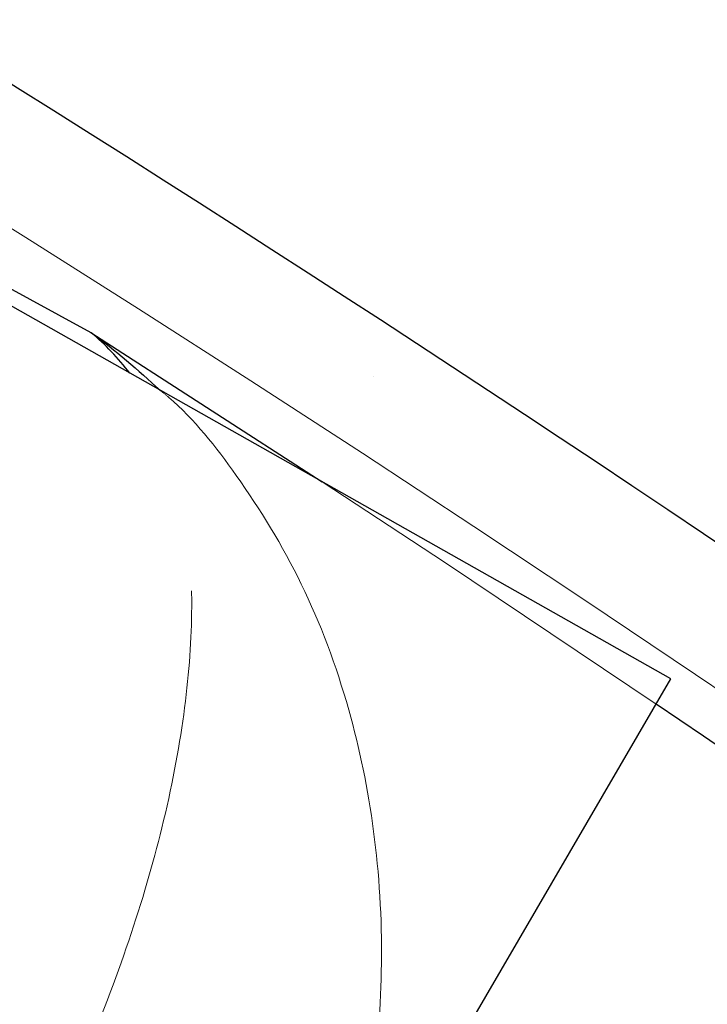
# Model space of a CAD drawing. Extents: x 14328 to 26886, y 15601 to 32173.
# Drawn here: x 18753 to 18787, y 25281 to 25330 of the extents above; entities that cross this region are included whole.
import ezdxf

# ---------------------------------------------------------------- set-up
doc = ezdxf.new("R2010")
doc.units = 0
doc.header["$LTSCALE"] = 150
doc.header["$MEASUREMENT"] = 0
doc.linetypes.add('HIDDEN', pattern=[0.375, 0.25, -0.125])
doc.layers.get('0').update_dxf_attribs({"linetype": 'CONTINUOUS'})
doc.layers.add('HATCH', color=8, linetype='CONTINUOUS', lineweight=9)

msp = doc.modelspace()

# ---------------------------------------------------------------- hatches: boundary and pattern name
at = {"layer": 'HATCH', "lineweight": 15}
h = msp.add_hatch(dxfattribs=at)
h.set_pattern_fill('AR-CONC', color=256, scale=30)
h.set_pattern_definition([(50, (11787.98, 0), (215.178, -18.8256), [22.5, -247.5]), (355, (11787.98, 0), (-41.6254, 225.6576), [18, -198]), (100.45144, (11805.9, -1.57), (173.5527, 206.832), [19.122, -210.3426]), (46.1842, (11787.98, 60), (320.1724, -49.6558), [33.75, -371.25]), (96.6356, (11814.66, 55.86), (280.3986, 292.2356), [28.683, -315.514]), (351.1842, (11787.98, 60), (280.3986, 292.2356), [27, -297]), (21, (11817.98, 45), (179.0721, -120.7857), [22.5, -247.5]), (326, (11817.98, 45), (72.9946, 217.545), [18, -198]), (71.45144, (11832.9, 34.93), (252.0667, 96.7593), [19.122, -210.3426]), (37.5, (11787.98, 0), (3.64796, 99.86816), [0, -195.6, 0, -201, 0, -198.75]), (7.5, (11787.98, 0), (78.92086, 118.3235), [0, -114.6, 0, -191.1, 0, -75.75]), (327.5, (11721.08, 0), (160.14673, -6.76646), [0, -75, 0, -234, 0, -310.5]), (317.5, (11691.08, 0), (174.95585, 30.0315), [0, -97.5, 0, -155.4, 0, -220.5])])
h.paths.add_polyline_path([(19305.937, 24490.498), (19537.658, 24490.498, 0.868383), (16670.259, 24490.498), (16901.98, 24490.498, -0.845273)])

# ---------------------------------------------------------------- linework, layer by layer
at = {"color": 8, "linetype": 'Continuous', "lineweight": 25}
for p, q in [((18742.933, 25321.938), (18756.495, 25314.524)), ((18756.495, 25314.524), (18767.906, 25307.156))]:
    msp.add_line(p, q, dxfattribs=at)
at = {"color": 7, "linetype": 'Continuous', "lineweight": 25}
for p, q in [((18785.089, 25297.434), (18746.798, 25319.098)), ((18763.127, 25259.7), (18785.089, 25297.434))]:
    msp.add_line(p, q, dxfattribs=at)
at = {"lineweight": 15}
msp.add_lwpolyline([(19537.658, 24490.498), (19305.937, 24490.498, 0.845273), (16901.98, 24490.498), (16670.259, 24490.498, -0.868383)], format="xyb", close=True, dxfattribs=at)
at = {"color": 7, "linetype": 'HIDDEN', "lineweight": 18, "flags": 128}
msp.add_lwpolyline([(18767.906, 25307.156), (18773.984, 25303.157), (18784.371, 25296.199)], dxfattribs=at)
at = {"color": 7, "linetype": 'Continuous', "lineweight": 25}
msp.add_arc((18107.053, 24296.229), 1216.025, 45.42034, 58.220848, dxfattribs=at)
at = {"color": 8, "linetype": 'Continuous', "lineweight": 25}
msp.add_arc((18107.053, 24296.229), 1207.766, 21.849319, 55.888718, dxfattribs=at)
for points, knots in [([(18758.429, 25312.518), (18757.826, 25313.238), (18757.218, 25313.964), (18756.5, 25314.52), (18756.495, 25314.524)], [0, 0, 0, 0, 0.993043, 1, 1, 1, 1]), ([(18756.495, 25314.524), (18756.505, 25314.517), (18757.714, 25313.672), (18758.819, 25312.67), (18759.917, 25311.676)], [0, 0, 0, 0, 0.0076268, 1, 1, 1, 1])]:
    msp.add_open_spline(points, degree=3, knots=knots, dxfattribs=at)
at = {"color": 7, "linetype": 'HIDDEN', "lineweight": 18}
for points, knots in [([(18749.861, 25266.597), (18750.649, 25267.926), (18752.23, 25270.59), (18754.307, 25274.629), (18756.472, 25279.336), (18758.475, 25284.591), (18760.159, 25290.355), (18761.195, 25295.793), (18761.592, 25301.045), (18761.261, 25305.808), (18760.137, 25309.604), (18759.135, 25311.789), (18758.45, 25312.496), (18758.429, 25312.518)], [0, 0, 0, 0, 0.066001, 0.132303, 0.198361, 0.300056, 0.401847, 0.513945, 0.626124, 0.756009, 0.885956, 0.996399, 1, 1, 1, 1]), ([(18759.917, 25311.676), (18760.06, 25311.559), (18761.483, 25310.39), (18763.922, 25307.297), (18767.027, 25302.265), (18769.273, 25296.318), (18770.576, 25290.006), (18770.982, 25283.673), (18770.471, 25277.15), (18769.594, 25272.254), (18768.711, 25269.528), (18768.54, 25269)], [0, 0, 0, 0, 0.014739, 0.14684, 0.302386, 0.45786, 0.592298, 0.726641, 0.848719, 0.970683, 1, 1, 1, 1])]:
    msp.add_open_spline(points, degree=3, knots=knots, dxfattribs=at)

doc.saveas('drawing.dxf')
